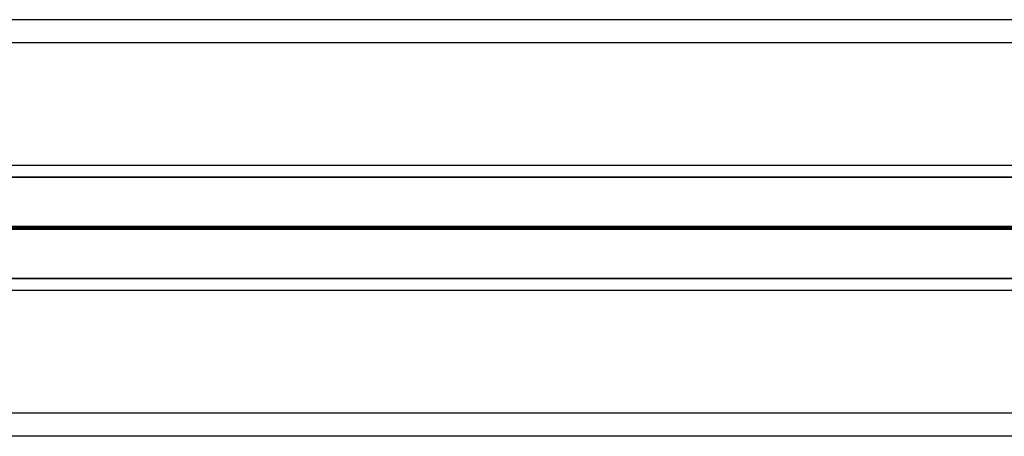
# Model space of a CAD drawing. Units: millimetres. Extents: x 1030 to 11055, y 2535 to 15082.
# Drawn here: x 7851 to 8063, y 12619 to 12709 of the extents above; entities that cross this region are included whole.
import ezdxf

# ---------------------------------------------------------------- set-up
doc = ezdxf.new("R2010")
doc.units = ezdxf.units.MM
doc.header["$LTSCALE"] = 100

msp = doc.modelspace()

# ---------------------------------------------------------------- linework, layer by layer
at = {"color": 7, "linetype": 'Continuous', "lineweight": 25}
for p, q in [((8108.98, 12709.33), (7842.73, 12709.33)), ((8250.98, 12675.34), (7701.48, 12675.34)), ((8250.98, 12653.31), (7701.48, 12653.31)), ((8516.48, 12624.33), (6746.48, 12624.33)), ((8516.48, 12619.33), (6746.48, 12619.33))]:
    msp.add_line(p, q, dxfattribs=at)
at = {"color": 8, "linetype": 'Continuous', "lineweight": 25}
for p, q in [((8312.48, 12704.33), (7641.48, 12704.33)), ((8250.99, 12677.83), (7701.47, 12677.83)), ((8250.98, 12675.2), (7701.48, 12675.2)), ((8250.98, 12664.63), (7701.48, 12664.63)), ((8250.98, 12664.53), (7701.48, 12664.53)), ((8250.98, 12664.43), (7701.48, 12664.43)), ((8250.98, 12664.22), (7701.48, 12664.22)), ((8250.98, 12664.12), (7701.48, 12664.12)), ((8250.98, 12664.02), (7701.48, 12664.02)), ((8250.98, 12653.45), (7701.48, 12653.45)), ((8250.99, 12650.83), (7701.47, 12650.83))]:
    msp.add_line(p, q, dxfattribs=at)

doc.saveas('drawing.dxf')
